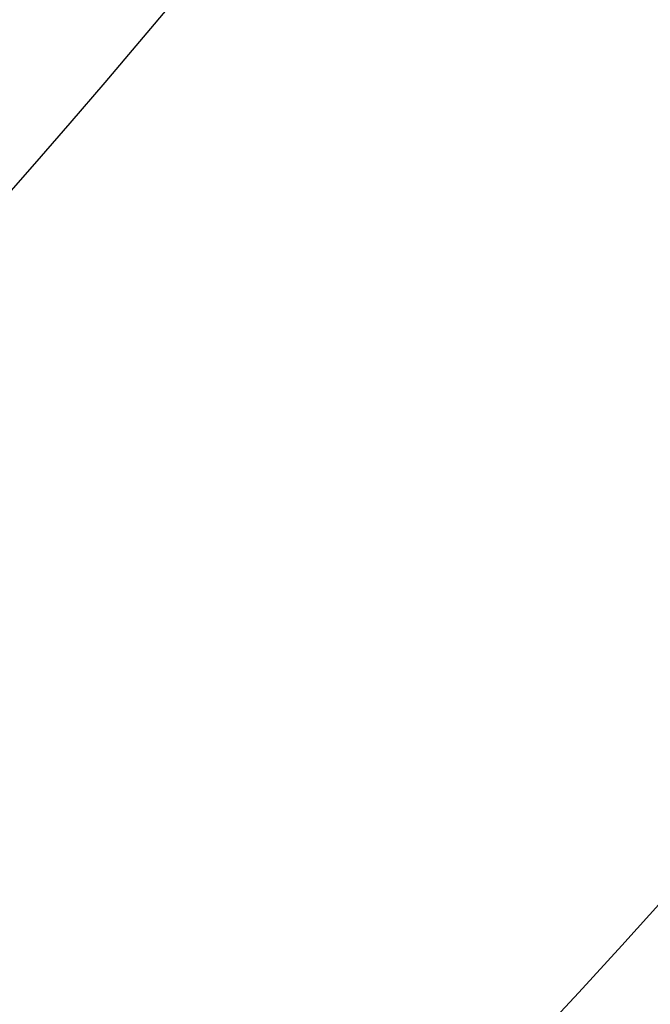
# Model space of a CAD drawing. Extents: x 1630 to 3011, y -2329 to -1094.
# Drawn here: x 2115 to 2117, y -1589 to -1586 of the extents above; entities that cross this region are included whole.
import ezdxf

# ---------------------------------------------------------------- set-up
doc = ezdxf.new("R2010")
doc.units = 0
doc.header["$LTSCALE"] = 2.5
doc.header["$MEASUREMENT"] = 0
doc.layers.get('0').update_dxf_attribs({"linetype": 'CONTINUOUS'})
doc.layers.get('DEFPOINTS').update_dxf_attribs({"linetype": 'CONTINUOUS'})
doc.layers.add('DIM', color=3, linetype='CONTINUOUS')
doc.layers.add('HOISWAY', color=6, linetype='CONTINUOUS')
doc.styles.add('PLAN_STYLE', font='txt.shx', dxfattribs={"height": 1.5})
doc.dimstyles.new('IMPERIAL_PL', dxfattribs={"dimtxt": 1.5, "dimasz": 3, "dimexe": 1.5, "dimexo": 1, "dimgap": 1, "dimtad": 0, "dimtih": 1, "dimtoh": 1, "dimdec": 4, "dimzin": 0, "dimdsep": 46, "dimlunit": 5, "dimtxsty": 'PLAN_STYLE', "dimcen": 0.09, "dimadec": 0, "dimazin": 0, "dimtfac": 1, "dimtdec": 4, "dimtofl": 0, "dimtmove": 0, "dimatfit": 3, "dimfxl": 0, "dimfrac": 2, "dimtolj": 1, "dimtzin": 0, "dimarcsym": 0})

# ---------------------------------------------------------------- blocks, each defined once
blk = doc.blocks.new('*D178')
at = {"layer": 'DEFPOINTS', "color": 0, "linetype": 'Continuous', "ltscale": 0.8}
for p in [(2120.78866780422, -1567.643500533093), (2066.788793218881, -1567.75988252331), (2120.78866780422, -1626.288448868645)]:
    blk.add_point(p, dxfattribs=at)
at = {"layer": 'DIM', "color": 0, "linetype": 'Continuous', "lineweight": -2, "ltscale": 0.8}
for p, q in [((2120.78866780422, -1568.643500533093), (2120.78866780422, -1627.788448868645)), ((2066.788793218881, -1568.75988252331), (2066.788793218881, -1627.788448868645)), ((2069.788793218881, -1626.288448868645), (2080.288730511551, -1626.288448868645)), ((2117.78866780422, -1626.288448868645), (2107.288730511551, -1626.288448868645))]:
    blk.add_line(p, q, dxfattribs=at)
at = {"layer": 'DIM', "color": 0, "linetype": 'Continuous', "ltscale": 0.8}
for points in [[(2069.788793218881, -1625.788448868645), (2069.788793218881, -1626.788448868645), (2066.788793218881, -1626.288448868645)], [(2117.78866780422, -1625.788448868645), (2117.78866780422, -1626.788448868645), (2120.78866780422, -1626.288448868645)]]:
    blk.add_solid(points, dxfattribs=at)
at = {"layer": 'DIM', "color": 0, "linetype": 'Continuous', "ltscale": 0.8, "insert": (2093.788730511551, -1626.288448868645), "char_height": 1.5, "attachment_point": 5, "style": 'PLAN_STYLE'}
blk.add_mtext("\\A1;54'' [1372]\\PFinished Runway Dia", dxfattribs=at)
blk = doc.blocks.new('*D179')
at = {"layer": 'DEFPOINTS', "color": 0, "linetype": 'Continuous', "ltscale": 0.8}
for p in [(2124.788658514246, -1567.634879644929), (2062.788802508856, -1567.768503411474), (2124.788658514246, -1649.843774881303)]:
    blk.add_point(p, dxfattribs=at)
at = {"layer": 'DIM', "color": 0, "linetype": 'Continuous', "lineweight": -2, "ltscale": 0.8}
for p, q in [((2124.788658514246, -1568.634879644929), (2124.788658514246, -1651.343774881303)), ((2062.788802508856, -1568.768503411474), (2062.788802508856, -1651.343774881303)), ((2065.788802508856, -1649.843774881303), (2082.244265812515, -1649.843774881303)), ((2121.788658514246, -1649.843774881303), (2106.994265812515, -1649.843774881303))]:
    blk.add_line(p, q, dxfattribs=at)
at = {"layer": 'DIM', "color": 0, "linetype": 'Continuous', "ltscale": 0.8}
for points in [[(2065.788802508856, -1649.343774881303), (2065.788802508856, -1650.343774881303), (2062.788802508856, -1649.843774881303)], [(2121.788658514246, -1649.343774881303), (2121.788658514246, -1650.343774881303), (2124.788658514246, -1649.843774881303)]]:
    blk.add_solid(points, dxfattribs=at)
at = {"layer": 'DIM', "color": 0, "linetype": 'Continuous', "ltscale": 0.8, "insert": (2094.619265812515, -1649.843774881303), "char_height": 1.5, "attachment_point": 5, "style": 'PLAN_STYLE'}
blk.add_mtext("\\A1;62'' [1575]\\PMid Floor Ring Dia", dxfattribs=at)
blk = doc.blocks.new('*D192')
at = {"layer": 'DEFPOINTS', "color": 0, "linetype": 'Continuous', "ltscale": 0.8}
for p in [(2065.788925607885, -1567.702213723838), (2121.788925607885, -1567.702213723838), (2121.788925607885, -1637.160138569642)]:
    blk.add_point(p, dxfattribs=at)
at = {"layer": 'DIM', "color": 0, "linetype": 'Continuous', "lineweight": -2, "ltscale": 0.8}
for p, q in [((2065.788925607885, -1568.702213723838), (2065.788925607885, -1638.660138569642)), ((2121.788925607885, -1568.702213723838), (2121.788925607885, -1638.660138569642)), ((2068.788925607885, -1637.160138569642), (2084.413730511551, -1637.160138569642)), ((2118.788925607885, -1637.160138569642), (2103.163730511551, -1637.160138569642))]:
    blk.add_line(p, q, dxfattribs=at)
at = {"layer": 'DIM', "color": 0, "linetype": 'Continuous', "ltscale": 0.8}
for points in [[(2068.788925607885, -1636.660138569642), (2068.788925607885, -1637.660138569642), (2065.788925607885, -1637.160138569642)], [(2118.788925607885, -1636.660138569642), (2118.788925607885, -1637.660138569642), (2121.788925607885, -1637.160138569642)]]:
    blk.add_solid(points, dxfattribs=at)
at = {"layer": 'DIM', "color": 0, "linetype": 'Continuous', "ltscale": 0.8, "insert": (2093.788730511551, -1637.160138569642), "char_height": 1.5, "attachment_point": 5, "style": 'PLAN_STYLE'}
blk.add_mtext("\\A1;56'' [1422]\\PHole Cut Out ", dxfattribs=at)

msp = doc.modelspace()

# ---------------------------------------------------------------- linework, layer by layer
at = {"linetype": 'Continuous', "lineweight": -2}
msp.add_arc((2093.788730511551, -1567.701691528202), 31.00000000000059, 304.5925618811834, 39.45885159939868, dxfattribs=at)
at = {"layer": 'HOISWAY'}
msp.add_circle((2093.788925607885, -1567.702213723838), 28, dxfattribs=at)

# ---------------------------------------------------------------- dimensions: what is measured, and where the dimension line sits
at = {"layer": 'DIM', "linetype": 'Continuous', "ltscale": 0.8}
for base, p1, p2, text, override, picture, middle in [((2124.788658514246, -1649.843774881303), (2062.788802508856, -1567.768503411474), (2124.788658514246, -1567.634879644929), '<>[]\\PMid Floor Ring Dia', {"dimpost": "''"}, '*D179', (2094.619265812515, -1649.843774881303)), ((2120.78866780422, -1626.288448868645), (2066.788793218881, -1567.75988252331), (2120.78866780422, -1567.643500533093), '<>[]\\PFinished Runway Dia', {"dimpost": "''"}, '*D178', (2093.788730511551, -1626.288448868645)), ((2121.788925607885, -1637.160138569642), (2065.788925607885, -1567.702213723838), (2121.788925607885, -1567.702213723838), '<>[]\\PHole Cut Out ', {"dimgap": 1, "dimpost": "''", "dimtol": 0, "dimlim": 0, "dimtp": 0.5, "dimtm": 0.5, "dimtdec": 2}, '*D192', (2093.788730511551, -1637.160138569642))]:
    dim = msp.add_linear_dim(base=base, p1=p1, p2=p2, text=text, dimstyle='IMPERIAL_PL', override=override, dxfattribs=at)
    dim.commit()
    dim.dimension.update_dxf_attribs({"geometry": picture, "text_midpoint": middle, "dimtype": 160})

doc.saveas('drawing.dxf')
